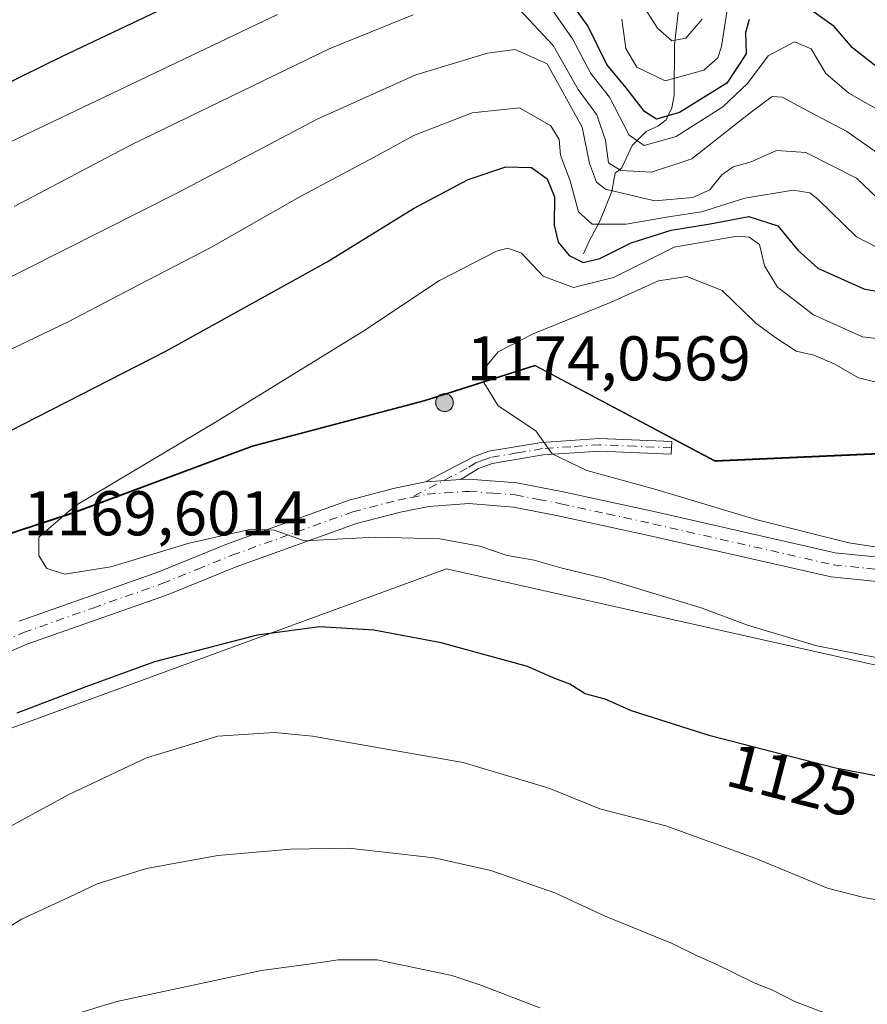
# Model space of a CAD drawing. Units: metres. Extents: x 652489 to 655935, y 4700026 to 4702415.
# Drawn here: x 654290 to 654424, y 4700806 to 4700963 of the extents above; entities that cross this region are included whole.
import ezdxf
from ezdxf.enums import TextEntityAlignment as Align

# ---------------------------------------------------------------- set-up
doc = ezdxf.new("R2010")
doc.units = ezdxf.units.M
doc.header["$MEASUREMENT"] = 0
doc.linetypes.add('DGN Style 4', pattern=[2.6384748266838614, 1.318413404963828, -0.6592067024819142, 0.001648016756204785, -0.6592067024819142])
for name, color, linetype, lineweight in [('Aerogenerador Cxs', 7, 'Continuous', 0), ('Arbolado forestal CxS', 92, 'Continuous', 0), ('Camino Cxs', 7, 'Continuous', 0), ('Camino eje', 30, 'DGN Style 4', 13), ('Comarca', 135, 'Continuous', 13), ('Comarca CxS', 21, 'Continuous', 0), ('Comunidad autónoma', 142, 'Continuous', 30), ('Comunidad Autónoma CxS', 142, 'Continuous', 0), ('Corriente natural lineal', 142, 'Continuous', 13), ('Curva de nivel maestra', 30, 'Continuous', 30), ('Curva de nivel normal', 30, 'Continuous', 0), ('Instalación de energía eléctrica Cxs', 135, 'Continuous', 0), ('Matorral CxS', 135, 'Continuous', 0), ('Municipio', 91, 'Continuous', 13), ('Municipio CxS', 4, 'Continuous', 0), ('Núcleo urbano CxS', 7, 'Continuous', 0), ('Pista no pavimentada Cxs', 111, 'Continuous', 0), ('Pista no pavimentada eje', 91, 'DGN Style 4', 0), ('Provincia', 7, 'Continuous', 0), ('Provincia CxS', 1, 'Continuous', 0), ('Punto de cota en construcción elevada', 7, 'Continuous', 0), ('Rótulo de curva de nivel directora', 7, 'Continuous', 0), ('Rótulo de punto de cota en construcción', 7, 'Continuous', 0)]:
    doc.layers.add(name, color=color, linetype=linetype, lineweight=lineweight)
doc.styles.add('Style-Arial', font='txt')

# ---------------------------------------------------------------- blocks, each defined once
blk = doc.blocks.new('5PANOT')
at = {"layer": 'Instalación de energía eléctrica Cxs', "linetype": 'Continuous', "lineweight": 0}
h = blk.add_hatch(color=1, dxfattribs=at)
edge = h.paths.add_edge_path()
edge.add_arc((0, 0), 0.1559999991919335, 270, 630)

msp = doc.modelspace()

# ---------------------------------------------------------------- linework, layer by layer
at = {"layer": 'Aerogenerador Cxs', "color": 7, "linetype": 'Continuous', "lineweight": 0}
msp.add_polyline3d([(654355.8430000005, 4700902.779100001, 1157.069199999998), (654356.0143999998, 4700902.944, 1157.073399999994), (654356.2111999998, 4700903.077600001, 1157.254499999996), (654356.4276999999, 4700903.175899999, 1157.615999999995), (654356.6578000003, 4700903.236099999, 1158.162700000001), (654356.8947999999, 4700903.2565, 1158.898100000006), (654357.0574000003, 4700903.2468, 1159.512300000002), (654357.2177999998, 4700903.2183, 1160.214399999997), (654357.4478000002, 4700903.142300001, 1161.413700000005), (654357.6612, 4700903.027799999, 1161.764599999995), (654357.8517000005, 4700902.8781, 1162.0092), (654358.0135000005, 4700902.697899999, 1162.458799999993), (654358.1419000003, 4700902.492500001, 1163.052100000001), (654358.2328000005, 4700902.267999999, 1162.401700000002), (654358.2836999996, 4700902.031099999, 1161.842699999994), (654358.2929999996, 4700901.789100001, 1161.395600000004), (654358.2604, 4700901.549000001, 1161.077399999995), (654358.1869000001, 4700901.318200001, 1160.901500000007), (654358.0746999999, 4700901.103599999, 1160.876300000004), (654357.9271999998, 4700900.911499999, 1161.004300000001), (654357.7487000005, 4700900.7477, 1161.283100000001), (654357.5447000006, 4700900.6171, 1161.703599999993), (654357.3212000001, 4700900.523700001, 1161.032800000001), (654357.0849000001, 4700900.4702, 1160.080300000001), (654356.8430000005, 4700900.4583, 1159.174899999998), (654356.6026, 4700900.488299999, 1158.336899999995), (654356.3710000003, 4700900.5592, 1157.585699999996), (654356.1551000001, 4700900.6691, 1156.938599999994), (654355.9614000004, 4700900.8145, 1156.411399999997), (654355.7956999998, 4700900.9912, 1156.018200000006), (654355.6628999999, 4700901.193800001, 1155.770900000003), (654355.5670999996, 4700901.416200001, 1155.679799999998), (654355.5109999999, 4700901.651900001, 1155.751399999994), (654355.4963999996, 4700901.8937, 1155.989300000001), (654355.5237999996, 4700902.134400001, 1156.392999999997), (654355.5921999998, 4700902.366699999, 1156.955600000001), (654355.6996999999, 4700902.583799999, 1157.246499999994)], close=True, dxfattribs=at)
for points in [[(654355.8430000005, 4700902.779100001, 1157.069199999998), (654356.0143999998, 4700902.9441, 1157.073000000004), (654356.2111999998, 4700903.077600001, 1157.254499999996), (654356.4277999997, 4700903.175899999, 1157.616299999994), (654356.6578000003, 4700903.236099999, 1158.162700000001), (654356.8947999999, 4700903.2565, 1158.898100000006), (654357.0574000003, 4700903.2468, 1159.512300000002), (654357.2177999998, 4700903.2183, 1160.214399999997)], [(654357.2177999998, 4700903.2183, 1160.214399999997), (654357.4478000002, 4700903.142300001, 1161.413700000005), (654357.6612, 4700903.027799999, 1161.764599999995), (654357.8517000005, 4700902.8782, 1162.008700000006), (654358.0135000005, 4700902.697899999, 1162.458799999993), (654358.1419000003, 4700902.492500001, 1163.052100000001), (654358.2328000005, 4700902.267999999, 1162.401700000002), (654358.2836999996, 4700902.031099999, 1161.842699999994), (654358.2929999996, 4700901.789100001, 1161.395600000004), (654358.2604, 4700901.549100001, 1161.077600000004), (654358.1869000001, 4700901.318299999, 1160.901700000002), (654358.0746999999, 4700901.103599999, 1160.876300000004), (654357.9271999998, 4700900.911499999, 1161.004300000001), (654357.7487000005, 4700900.7477, 1161.283100000001), (654357.5447000006, 4700900.6171, 1161.703599999993), (654357.3212000001, 4700900.523700001, 1161.032800000001), (654357.0849000001, 4700900.4702, 1160.080300000001)], [(654357.0849000001, 4700900.4702, 1160.080300000001), (654356.8430000005, 4700900.4583, 1159.174899999998), (654356.6026, 4700900.488299999, 1158.336899999995), (654356.3710000003, 4700900.5592, 1157.585699999996), (654356.1551000001, 4700900.6691, 1156.938599999994), (654355.9614000004, 4700900.8145, 1156.411399999997), (654355.7956999998, 4700900.9912, 1156.018200000006), (654355.6628999999, 4700901.193800001, 1155.770900000003), (654355.5670999996, 4700901.416300001, 1155.679900000003), (654355.5109999999, 4700901.651900001, 1155.751399999994), (654355.4963999996, 4700901.8937, 1155.989300000001), (654355.5237999996, 4700902.134400001, 1156.392999999997), (654355.5921999998, 4700902.366699999, 1156.955600000001), (654355.6996999999, 4700902.583799999, 1157.246499999994), (654355.8430000005, 4700902.779100001, 1157.069199999998)]]:
    msp.add_polyline3d(points, dxfattribs=at)
at = {"layer": 'Arbolado forestal CxS', "color": 92, "linetype": 'Continuous', "lineweight": 0}
msp.add_polyline3d([(654675.8945000004, 4700913.5549, 1139.024999999994), (654638.9647000004, 4700917.785300001, 1134.828800000003), (654604.8448999999, 4700920.785499999, 1128.313699999999), (654571.7451, 4700924.0657, 1124.302500000005), (654551.7553000003, 4700925.8957, 1120.094899999996), (654545.4753000002, 4700920.965700001, 1124.872300000003), (654531.0251000002, 4700910.3059, 1135.531099999993), (654524.6853, 4700908.8059, 1135.944900000002), (654500.8954999996, 4700918.336100001, 1126.5625), (654461.2154999999, 4700903.1961, 1132.493600000002), (654435.2955, 4700894.126300001, 1139.162500000006), (654399.8457000004, 4700892.536499999, 1137.524099999995), (654371.2659, 4700907.706700001, 1135.688500000004), (654353.6759000003, 4700902.0867, 1134.102700000003), (654326.4561000001, 4700894.9069, 1131.113200000007), (654298.2761000004, 4700884.397100001, 1129.748300000007), (654269.3060999997, 4700874.907099999, 1128.649099999995)], dxfattribs=at)
msp.add_polyline3d([(654675.8945000004, 4700913.5549, 1139.024999999994), (654638.9647000004, 4700917.785300001, 1134.828800000003), (654604.8448999999, 4700920.785499999, 1128.313699999999), (654571.7451, 4700924.0657, 1124.302500000005), (654551.7553000003, 4700925.8957, 1120.094899999996), (654545.4753000002, 4700920.965700001, 1124.872300000003), (654531.0251000002, 4700910.3059, 1135.531099999993), (654524.6853, 4700908.8059, 1135.944900000002), (654500.8954999996, 4700918.336100001, 1126.5625), (654461.2154999999, 4700903.1961, 1132.493600000002), (654435.2955, 4700894.126300001, 1139.162500000006), (654399.8457000004, 4700892.536499999, 1137.524099999995), (654371.2659, 4700907.706700001, 1135.688500000004), (654353.6759000003, 4700902.0867, 1134.102700000003), (654326.4561000001, 4700894.9069, 1131.113200000007), (654298.2761000004, 4700884.397100001, 1129.748300000007), (654269.3060999997, 4700874.907099999, 1128.649099999995)], dxfattribs=at)
at = {"layer": 'Camino Cxs', "color": 7, "linetype": 'Continuous', "lineweight": 0, "extrusion": (0.6412603786508292, 0.04229346534294402, 0.766156896178505), "elevation": 619300.2890898729, "flags": 128}
msp.add_lwpolyline([(4647634.88166149, -736544.2815992918), (4647634.881661489, -736551.6197675113)], dxfattribs=at)
at = {"layer": 'Camino Cxs', "color": 7, "linetype": 'Continuous', "lineweight": 0}
msp.add_polyline3d([(654359.4901000002, 4700889.6501, 1133.659700000004), (654353.8800999997, 4700889.280099999, 1138.375599999999), (654361.4801000003, 4700893.2501, 1135.343599999993), (654363.9401000004, 4700894.140100001, 1135.061199999996), (654372.3000999996, 4700895.5601, 1135.015899999999), (654381.4901000002, 4700896.1801, 1136.005799999999), (654392.9401000004, 4700895.700099999, 1137.286500000002), (654392.8601000002, 4700893.700099999, 1137.090200000006), (654381.5201000003, 4700894.1801, 1135.819600000003), (654372.5401, 4700893.5701, 1134.769799999995), (654364.4501, 4700892.200099999, 1133.678700000004), (654362.2801000001, 4700891.4101, 1133.437300000005)], close=True, dxfattribs=at)
msp.add_polyline3d([(654353.8800999997, 4700889.280099999, 1138.375599999999), (654361.4801000003, 4700893.2501, 1135.343599999993), (654363.9401000004, 4700894.140100001, 1135.061199999996), (654372.3000999996, 4700895.5601, 1135.015899999999), (654381.4901000002, 4700896.1801, 1136.005799999999), (654392.9401000004, 4700895.700099999, 1137.286500000002), (654392.8601000002, 4700893.700099999, 1137.090200000006), (654381.5201000003, 4700894.1801, 1135.819600000003), (654372.5401, 4700893.5701, 1134.769799999995), (654364.4501, 4700892.200099999, 1133.678700000004), (654362.2801000001, 4700891.4101, 1133.437300000005), (654359.4901000002, 4700889.6501, 1133.659700000004)], dxfattribs=at)
at = {"layer": 'Camino eje', "color": 30, "linetype": 'DGN Style 4', "lineweight": 13}
msp.add_polyline3d([(654392.9001000002, 4700894.700099999, 1137.188500000004), (654387.2301000003, 4700894.940099999, 1136.5389), (654381.5050999997, 4700895.1801, 1135.912599999996), (654376.9101, 4700894.870100001, 1135.381500000003), (654372.4200999998, 4700894.565099999, 1134.892399999997), (654368.3750999998, 4700893.880100001, 1134.360199999996), (654364.1951000001, 4700893.170100001, 1134.233900000007), (654362.9650999998, 4700892.725099999, 1133.802500000005), (654361.8800999997, 4700892.3301, 1133.797099999996), (654360.4851000002, 4700891.450099999, 1134.147500000006), (654351.6562999999, 4700886.838099999, 1136.111399999995)], dxfattribs=at)
at = {"layer": 'Comarca', "color": 135, "linetype": 'Continuous', "lineweight": 13, "flags": 128}
msp.add_lwpolyline([(654675.8500000013, 4700913.624100001), (654638.9160000022, 4700917.855100002), (654604.7990000006, 4700920.860100001), (654571.6940000014, 4700924.136100001), (654551.706000002, 4700925.972100004), (654545.4260000011, 4700921.039099999), (654530.9740000009, 4700910.379100001), (654524.6410000002, 4700908.877100003), (654500.8450000016, 4700918.407100001), (654461.1640000017, 4700903.269099999), (654435.2450000013, 4700894.203100001), (654399.7999999997, 4700892.609099997), (654398.0060000019, 4700893.561100001), (654395.9940000006, 4700894.629100002), (654371.2130000025, 4700907.782100001), (654353.6299999999, 4700902.157099999), (654326.410000002, 4700894.976100001), (654298.2230000005, 4700884.475100001), (654269.2600000007, 4700874.977100001)], dxfattribs=at)
at = {"layer": 'Comarca CxS', "color": 21, "linetype": 'Continuous', "lineweight": 0, "flags": 128}
msp.add_lwpolyline([(654675.8500000007, 4700913.624050001), (654638.9159999993, 4700917.85505), (654604.799, 4700920.86005), (654571.6940000008, 4700924.13605), (654551.7059999993, 4700925.97205), (654545.4260000006, 4700921.039050001), (654530.9740000003, 4700910.379050002), (654524.6409999996, 4700908.877050002), (654500.8449999989, 4700918.407050001), (654461.163999999, 4700903.269049998), (654435.2450000007, 4700894.203050001), (654399.7999999991, 4700892.609049999), (654398.0059999991, 4700893.561050002), (654395.994, 4700894.629050002), (654371.2129999998, 4700907.782050001), (654353.6299999993, 4700902.157050001), (654326.4099999992, 4700894.976050001), (654298.2229999999, 4700884.475050001), (654269.26, 4700874.977050001)], dxfattribs=at)
at = {"layer": 'Comunidad autónoma', "color": 142, "linetype": 'Continuous', "lineweight": 30, "flags": 128}
msp.add_lwpolyline([(654675.8500000013, 4700913.624100001), (654638.9160000022, 4700917.855100002), (654604.7990000006, 4700920.860100001), (654571.6940000014, 4700924.136100001), (654551.706000002, 4700925.972100004), (654545.4260000011, 4700921.039099999), (654530.9740000009, 4700910.379100001), (654524.6410000002, 4700908.877100003), (654500.8450000016, 4700918.407100001), (654461.1640000017, 4700903.269099999), (654435.2450000013, 4700894.203100001), (654399.7999999997, 4700892.609099997), (654398.0060000019, 4700893.561100001), (654395.9940000006, 4700894.629100002), (654371.2130000025, 4700907.782100001), (654353.6299999999, 4700902.157099999), (654326.410000002, 4700894.976100001), (654298.2230000005, 4700884.475100001), (654269.2600000007, 4700874.977100001)], dxfattribs=at)
at = {"layer": 'Comunidad Autónoma CxS', "color": 142, "linetype": 'Continuous', "lineweight": 0, "flags": 128}
msp.add_lwpolyline([(654675.8500000007, 4700913.624050001), (654638.9159999993, 4700917.85505), (654604.799, 4700920.86005), (654571.6940000008, 4700924.13605), (654551.7059999993, 4700925.97205), (654545.4260000006, 4700921.039050001), (654530.9740000003, 4700910.379050002), (654524.6409999996, 4700908.877050002), (654500.8449999989, 4700918.407050001), (654461.163999999, 4700903.269049998), (654435.2450000007, 4700894.203050001), (654399.7999999991, 4700892.609049999), (654398.0059999991, 4700893.561050002), (654395.994, 4700894.629050002), (654371.2129999998, 4700907.782050001), (654353.6299999993, 4700902.157050001), (654326.4099999992, 4700894.976050001), (654298.2229999999, 4700884.475050001), (654269.26, 4700874.977050001)], dxfattribs=at)
at = {"layer": 'Corriente natural lineal', "color": 142, "linetype": 'Continuous', "lineweight": 13}
msp.add_polyline3d([(654378.9700999996, 4700925.470100001, 1124.835500000001), (654379.8300999999, 4700927.4801, 1123.007599999997), (654381.5601000005, 4700930.6501, 1120.104399999997), (654383.4600999998, 4700935.350099999, 1115.567500000005), (654383.9901000002, 4700938.2501, 1113.055099999998), (654385.0301000001, 4700939.100099999, 1111.621899999998), (654386.6801000005, 4700942.6601, 1107.2641), (654388.8901000004, 4700944.870100001, 1104.370500000005), (654390.7600999996, 4700945.7301, 1102.211299999995), (654392.0401, 4700946.7501, 1100.1201), (654392.9301000005, 4700948.640100001, 1098.251099999994), (654393.3400999998, 4700950.5701, 1096.824399999998), (654393.3800999997, 4700958.640100001, 1090.685500000007), (654394.0500999996, 4700964.6601, 1085.832399999999)], dxfattribs=at)
at = {"layer": 'Curva de nivel maestra', "color": 30, "linetype": 'Continuous', "lineweight": 30, "flags": 128}
for points, elevation in [([(654324.4900000002, 4700970.220100001), (654296.2400000002, 4700956.7501), (654264.1399999997, 4700941.0101)], 1100), ([(654405.2000000002, 4700962.6601), (654404.6299999999, 4700960.5601), (654404.7400000002, 4700957.1801), (654401.6799999997, 4700952.550100001), (654394.1799999997, 4700947.890100001), (654390.5, 4700946.860099999), (654388.6100000005, 4700948.040100001), (654385.7199999997, 4700951.8201), (654382.6699999999, 4700955.5101), (654379.6500000004, 4700961.640100001), (654374.2800000003, 4700969.100099999)], 1100), ([(654496.6900000004, 4700965.020099999), (654494.6900000004, 4700961.610099999), (654491.2999999998, 4700958.5801), (654488.6299999999, 4700955.3101), (654484.6299999999, 4700952.5001), (654479.2400000002, 4700950.300100001), (654473.9400000004, 4700949.4801), (654466.4100000003, 4700949.840100001), (654459.6600000003, 4700948.7601), (654453.1200000001, 4700949.550100001), (654446.4000000004, 4700951.0101), (654438.2100000001, 4700950.710100001), (654433.1600000003, 4700951.440099999), (654425.7999999998, 4700954.890100001), (654421.6399999997, 4700958.130100001), (654418.7199999997, 4700961.5601), (654415.2199999997, 4700964.020099999)], 1100), ([(654258.6100000005, 4700882.390100001), (654312.7100000001, 4700910.020099999), (654338.29, 4700924.190099999), (654351.9600000001, 4700932.670100001), (654360.6299999999, 4700937.2501), (654366.6299999999, 4700939.290100001), (654370.7000000002, 4700939.1801), (654373.2000000002, 4700937.350099999), (654374.3300000001, 4700934.4901), (654374.3099999997, 4700930.0001), (654374.9199999999, 4700927.3301), (654376.6699999999, 4700925.220100001), (654378.9000000004, 4700924.120100001), (654381.5199999996, 4700924.7401), (654386.5300000003, 4700927.2301), (654392.8499999996, 4700929.2501), (654399.0499999998, 4700930.2501), (654405.1699999999, 4700931.370100001), (654409.79, 4700929.890100001), (654412.9400000004, 4700926.040100001), (654416.1200000001, 4700923.220100001), (654423.4299999997, 4700919.9001), (654432.6500000004, 4700918.170100001)], 1125), ([(654431.1299999999, 4700841.530099999), (654418.9400000004, 4700843.880100001), (654399.0599999997, 4700849.020099999), (654386.54, 4700852.9901), (654382.3600000005, 4700854.800100001), (654379.2300000006, 4700855.6601), (654376.75, 4700857.1801), (654374.1200000001, 4700858.220100001), (654370.0800000001, 4700860.0001), (654356.3799999999, 4700863.7601), (654345.6600000003, 4700865.770099999), (654337.1100000005, 4700866.3201), (654327.2000000002, 4700865.0001), (654310.9100000003, 4700860.7301), (654300.0099999999, 4700856.780099999), (654289.0599999997, 4700852.610099999)], 1125)]:
    msp.add_lwpolyline(points, dxfattribs=dict(at, elevation=elevation))
at = {"layer": 'Curva de nivel normal', "color": 30, "linetype": 'Continuous', "lineweight": 0, "flags": 128}
for points, elevation in [([(654397.7800000003, 4700962.720100001), (654395.1799999997, 4700959.6601), (654392.9800000006, 4700959.280099999), (654390.6600000003, 4700961.280099999), (654386.8200000003, 4700967.350099999)], 1090), ([(654431, 4700945.3201), (654421.0599999997, 4700950.940099999), (654417.3799999999, 4700954.0601), (654415.0599999997, 4700958.0001), (654412.4400000004, 4700959.0801), (654408.2300000006, 4700956.860099999), (654404.9600000001, 4700952.4801), (654401.0300000003, 4700948.790100001), (654393.6500000004, 4700944.0601), (654388.5800000001, 4700942.640100001), (654386.1699999999, 4700944.270099999), (654383.0499999998, 4700950.3201), (654380.0999999996, 4700954.0601), (654377.2100000001, 4700959.590100001), (654372.5499999998, 4700966.290100001)], 1105), ([(654402.1699999999, 4700966.9301), (654400.8499999996, 4700958.360099999), (654400.2300000006, 4700956.550100001), (654398.0300000003, 4700954.630100001), (654391.9100000003, 4700952.9101), (654387.4299999997, 4700955.100099999), (654385.6799999997, 4700958.050100001), (654385.0199999996, 4700962.720100001)], 1095), ([(654428.1900000004, 4700939.620100001), (654420.7300000006, 4700944.860099999), (654413.7800000003, 4700948.530099999), (654410.4699999997, 4700950.3301), (654408.8600000005, 4700950.4101), (654405.4000000004, 4700947.840100001), (654396.1200000001, 4700940.540100001), (654389.7199999997, 4700938.4001), (654384.8799999999, 4700938.700099999), (654382.9100000003, 4700939.9301), (654382.4500000002, 4700943.460100001), (654381.0599999997, 4700947.540100001), (654378.1100000005, 4700951.540100001), (654374.1100000005, 4700958.540100001), (654368.7999999998, 4700964.2501)], 1110), ([(654330.3899999997, 4700963.440099999), (654285.6500000004, 4700942.130100001)], 1105), ([(654351.9000000004, 4700963.370100001), (654338.6100000005, 4700957.9801), (654307.29, 4700942.8101), (654288.6299999999, 4700932.960100001)], 1110), ([(654426.6699999999, 4700933.2401), (654422.25, 4700937.460100001), (654414.2000000002, 4700941.540100001), (654409.5700000003, 4700941.840100001), (654405.5599999997, 4700940.0801), (654402.6900000004, 4700939.2601), (654400.8799999999, 4700937.9901), (654398.9600000001, 4700935.6501), (654396.29, 4700934.4001), (654390.2800000003, 4700933.890100001), (654382.4100000003, 4700935.720100001), (654380.9800000006, 4700936.840100001), (654379.9000000004, 4700939.8201), (654378.7400000002, 4700945.540100001), (654373.1900000004, 4700955.620100001), (654368.0999999996, 4700957.860099999), (654363.7100000001, 4700957.3301), (654352.3700000001, 4700953.870100001), (654336.7100000001, 4700946.8201), (654314.9699999997, 4700935.370100001), (654277.7100000001, 4700916.5801)], 1115), ([(654429, 4700924.700099999), (654422.2599999999, 4700928.1801), (654416.1200000001, 4700934.130100001), (654414.8600000005, 4700935.1501), (654412.1799999997, 4700935.550100001), (654404.5599999997, 4700934.3201), (654397.6799999997, 4700932.1601), (654392.4100000003, 4700931.340100001), (654385.6900000004, 4700930.1601), (654380.2999999998, 4700930.200099999), (654378.1699999999, 4700932.1601), (654376.8200000003, 4700937.0601), (654375.3200000003, 4700941.110099999), (654375.0899999999, 4700943.600099999), (654373.7400000002, 4700945.800100001), (654368.7999999998, 4700948.640100001), (654361.2800000003, 4700947.8201), (654352.1600000003, 4700944.3201), (654345.7400000002, 4700940.800100001), (654334.2199999997, 4700934.670100001), (654319.8200000003, 4700926.4801), (654308.5, 4700920.630100001), (654297.1799999997, 4700914.6601), (654280.29, 4700906.610099999)], 1120), ([(654432.7000000002, 4700911.210100001), (654423.2199999997, 4700912.3201), (654415.4299999997, 4700915.800100001), (654409.7400000002, 4700920.170100001), (654407.6500000004, 4700923.5801), (654406.8399999999, 4700926.940099999), (654405.2000000002, 4700928.110099999), (654403.3399999999, 4700928.2501), (654393.3300000001, 4700926.520099999), (654383.6799999997, 4700921.7401), (654377.3399999999, 4700920.140100001), (654372.5199999996, 4700921.920100001), (654369.0999999996, 4700925.5801), (654366.9199999999, 4700926.390100001), (654365.1299999999, 4700925.9001), (654356.1100000005, 4700921.220100001), (654344.0999999996, 4700913.2601), (654320.8200000003, 4700898.940099999), (654298.2800000003, 4700885.5101), (654292.54, 4700880.540100001), (654292.54, 4700877.600099999), (654293.7999999998, 4700875.550100001), (654296.6699999999, 4700874.6601), (654303.9500000002, 4700875.8201), (654316.3799999999, 4700879.5601), (654326.2400000002, 4700881.780099999), (654329.9000000004, 4700881.630100001), (654334.6699999999, 4700879.950099999), (654345.9699999997, 4700880.520099999), (654356.1799999997, 4700880.2401), (654362.4800000006, 4700879.090100001), (654366.8600000005, 4700877.640100001), (654371.0999999996, 4700876.860099999), (654375.5800000001, 4700875.620100001), (654382.1200000001, 4700874.0001), (654397.6299999999, 4700869.290100001), (654404.9600000001, 4700866.5801), (654415.9600000001, 4700863.300100001), (654432.3300000001, 4700860.0701)], 1130), ([(654395.3399999999, 4700921.890100001), (654390.8200000003, 4700921.200099999), (654383.3399999999, 4700917.780099999), (654370.9600000001, 4700912.7601), (654365.3899999997, 4700909.9001), (654363.6399999997, 4700907.8101), (654363.1500000004, 4700905.040100001), (654365.3899999997, 4700901.360099999), (654371.4000000004, 4700897.4101), (654373.9600000001, 4700893.7601), (654379.4500000002, 4700891.100099999), (654390.2400000002, 4700888.140100001), (654406.29, 4700883.300100001), (654421.0199999996, 4700879.610099999), (654433.8499999996, 4700877.670100001)], 1135), ([(654522.1299999999, 4700921.390100001), (654516.2100000001, 4700915.420100001), (654509.4600000001, 4700911.970100001), (654502.9600000001, 4700909.7601), (654496.6299999999, 4700907.0701), (654489.5, 4700905.9101), (654483.79, 4700904.7601), (654477.2599999999, 4700903.7401), (654471.7300000006, 4700902.2501), (654461.6600000003, 4700900.630100001), (654454.1200000001, 4700901.4301), (654444.6299999999, 4700904.920100001), (654440.29, 4700905.460100001), (654435.3200000003, 4700904.0601), (654430.1399999997, 4700903.960100001), (654422.5599999997, 4700905.780099999), (654418.7300000006, 4700908.020099999), (654415.4800000006, 4700909.380100001), (654412.6699999999, 4700910.020099999), (654409.29, 4700912.2601), (654406.29, 4700914.4801), (654400.9600000001, 4700919.630100001), (654395.3399999999, 4700921.890100001)], 1135), ([(654273.0499999998, 4700826.4901), (654297.2199999997, 4700839.640100001), (654309.6299999999, 4700845.5001), (654320.9600000001, 4700848.960100001), (654329.8499999996, 4700849.5101), (654335.9600000001, 4700848.970100001), (654359.8300000001, 4700844.780099999), (654373.4500000002, 4700840.700099999), (654381.5099999999, 4700837.450099999), (654391.9900000002, 4700834.720100001), (654406.2999999998, 4700829.530099999), (654417.6500000004, 4700824.860099999), (654423.4000000004, 4700823.350099999), (654430.0599999997, 4700822.130100001), (654440.9600000001, 4700822.130100001), (654451.4600000001, 4700824.0601), (654462.3499999996, 4700827.390100001), (654486.6299999999, 4700839.6601), (654514.6699999999, 4700850.940099999), (654524.1299999999, 4700855.420100001)], 1120), ([(654274.29, 4700810.120100001), (654289.7800000003, 4700819.9101), (654297.25, 4700823.340100001), (654301.7800000003, 4700825.540100001), (654309.6299999999, 4700827.9801), (654320.9199999999, 4700830.020099999), (654332.4600000001, 4700831.030099999), (654341.7400000002, 4700831.170100001), (654355.2400000002, 4700829.670100001), (654364.2400000002, 4700827.6601), (654374.4199999999, 4700824.0801), (654382.3899999997, 4700820.4101), (654393, 4700816.0801), (654396.9800000006, 4700814.0801), (654399.9900000002, 4700812.790100001), (654405.8899999997, 4700809.880100001), (654408.9299999997, 4700808.640100001), (654412.5999999996, 4700806.8201), (654421.9400000004, 4700803.2401)], 1115), ([(654292.3799999999, 4700803.0701), (654304.8899999997, 4700806.850099999), (654327.8799999999, 4700811.770099999), (654336.1100000005, 4700812.870100001), (654340, 4700813.470100001), (654346.1900000004, 4700813.460100001), (654358.0499999998, 4700810.9901), (654362.6799999997, 4700809.450099999), (654372.0199999996, 4700805.880100001)], 1110)]:
    msp.add_lwpolyline(points, dxfattribs=dict(at, elevation=elevation))
at = {"layer": 'Instalación de energía eléctrica Cxs', "color": 135, "linetype": 'Continuous', "lineweight": 0, "extrusion": (-0.8657723823659034, -0.2765836702496453, 0.417060733327538), "elevation": -1866233.593110332, "flags": 128}
msp.add_lwpolyline([(-4278819.607832509, 857639.0768861007), (-4278819.607832509, 857642.5374141987)], dxfattribs=at)
at = {"layer": 'Instalación de energía eléctrica Cxs', "color": 135, "linetype": 'Continuous', "lineweight": 0}
for points in [[(654269.3060999997, 4700874.907099999, 1129.313699999999), (654298.2761000004, 4700884.397100001, 1143.694499999998), (654326.4561000001, 4700894.9069, 1131.470600000001), (654353.6759000003, 4700902.0867, 1148.937999999995), (654355.8430000005, 4700902.779100001, 1157.069199999998), (654357.2177999998, 4700903.2183, 1160.214399999997), (654371.2659, 4700907.706700001, 1136.251900000003), (654399.8457000004, 4700892.536499999, 1137.616599999994), (654435.2955, 4700894.126300001, 1139.655199999994), (654461.2154999999, 4700903.1961, 1133.723899999997), (654500.8954999996, 4700918.336100001, 1128.461899999995), (654524.6853, 4700908.8059, 1135.672399999996), (654531.0251000002, 4700910.3059, 1135.175300000003), (654545.4753000002, 4700920.965700001, 1126.253400000002), (654551.7553000003, 4700925.8957, 1122.341199999995), (654571.7451, 4700924.0657, 1126.927800000005), (654604.8448999999, 4700920.785499999, 1131.018200000006), (654638.9647000004, 4700917.785300001, 1137.186900000001), (654675.8945000004, 4700913.5549, 1140.884999999995)], [(654357.2177999998, 4700903.2183, 1160.214399999997), (654371.2659, 4700907.706700001, 1136.251900000003), (654399.8457000004, 4700892.536499999, 1137.616599999994), (654435.2955, 4700894.126300001, 1139.655199999994), (654461.2154999999, 4700903.1961, 1133.723899999997), (654500.8954999996, 4700918.336100001, 1128.461899999995), (654524.6853, 4700908.8059, 1135.672399999996), (654531.0251000002, 4700910.3059, 1135.175300000003), (654545.4753000002, 4700920.965700001, 1126.253400000002), (654551.7553000003, 4700925.8957, 1122.341199999995), (654562.5427999999, 4700924.908100001, 1120.198699999994)], [(654067.8261000002, 4700816.464500001, 1106.4136), (654094.3362999996, 4700820.947899999, 1113.051200000002), (654105.4962999999, 4700822.6577, 1115.579199999993), (654125.6063000001, 4700829.3377, 1119.213399999993), (654153.9363000002, 4700838.6975, 1123.884999999995), (654183.5362999998, 4700848.077500001, 1125.691399999996), (654213.6561000004, 4700857.087300001, 1127.374400000001), (654242.2361000003, 4700866.4573, 1127.735300000001), (654269.3060999997, 4700874.907099999, 1129.313699999999), (654298.2761000004, 4700884.397100001, 1143.694499999998), (654326.4561000001, 4700894.9069, 1131.470600000001), (654353.6759000003, 4700902.0867, 1148.937999999995), (654355.8430000005, 4700902.779100001, 1157.069199999998)], [(654932.6608999996, 4700844.701900001, 1140.596999999994), (654914.4111000003, 4700870.7303, 1140.881599999993), (654827.0982999997, 4700885.017899999, 1140.835000000006), (654692.9543000003, 4700872.3179, 1145.826400000005), (654570.7166999998, 4700881.842900001, 1126.668099999995), (654434.9851000002, 4700858.030300001, 1129.940400000007), (654357.1974999999, 4700875.492900001, 1128.830199999997), (654170.6659000004, 4700807.2303, 1122.660000000003)], [(654594.9258000003, 4700879.956499999, 1127.138500000001), (654570.7166999998, 4700881.842900001, 1126.668099999995), (654434.9851000002, 4700858.030300001, 1129.940400000007), (654357.1974999999, 4700875.492900001, 1128.830199999997), (654170.6659000004, 4700807.2303, 1122.660000000003), (654066.6842999998, 4700760.3989, 1104.375700000004), (654046.2769999999, 4700800.6823, 1102.454899999997), (654040.3164999997, 4700812.448100001, 1100.136599999998), (654064.4165000003, 4700815.887900001, 1105.555999999997), (654067.8261000002, 4700816.464500001, 1106.4136)]]:
    msp.add_polyline3d(points, dxfattribs=at)
at = {"layer": 'Matorral CxS', "color": 135, "linetype": 'Continuous', "lineweight": 0}
for points in [[(654046.2769999999, 4700800.6823, 1101.784799999994), (654066.6842999998, 4700760.3989, 1104.585800000001), (654170.6659000004, 4700807.2303, 1122.811199999996), (654357.1974999999, 4700875.492900001, 1129.183900000004), (654434.9851000002, 4700858.030300001, 1129.999800000005), (654570.7166999998, 4700881.842900001, 1125.391600000003), (654692.9543000003, 4700872.3179, 1145.532399999996), (654827.0982999997, 4700885.017899999, 1141.435700000002), (654914.4111000003, 4700870.7303, 1139.3698), (654932.6608999996, 4700844.701900001, 1140.150500000003), (654962.8299000004, 4700801.673900001, 1144.168600000005), (655075.2396999998, 4700696.763499999, 1138.173599999995), (655181.2829, 4700624.553099999, 1120.723499999993), (655265.7254999997, 4700569.263499999, 1117.405400000004)], [(654170.6659000004, 4700807.2303, 1122.811199999996), (654357.1974999999, 4700875.492900001, 1129.183900000004), (654434.9851000002, 4700858.030300001, 1129.999800000005), (654570.7166999998, 4700881.842900001, 1125.391600000003), (654692.9543000003, 4700872.3179, 1145.532399999996), (654827.0982999997, 4700885.017899999, 1141.435700000002), (654914.4111000003, 4700870.7303, 1139.3698), (654932.6608999996, 4700844.701900001, 1140.150500000003)]]:
    msp.add_polyline3d(points, dxfattribs=at)
at = {"layer": 'Municipio', "color": 91, "linetype": 'Continuous', "lineweight": 13, "flags": 128}
msp.add_lwpolyline([(654675.8500000013, 4700913.624100001), (654638.9160000022, 4700917.855100002), (654604.7990000006, 4700920.860100001), (654571.6940000014, 4700924.136100001), (654551.706000002, 4700925.972100004), (654545.4260000011, 4700921.039099999), (654530.9740000009, 4700910.379100001), (654524.6410000002, 4700908.877100003), (654500.8450000016, 4700918.407100001), (654461.1640000017, 4700903.269099999), (654435.2450000013, 4700894.203100001), (654399.7999999997, 4700892.609099997), (654398.0060000019, 4700893.561100001), (654395.9940000006, 4700894.629100002), (654371.2130000025, 4700907.782100001), (654353.6299999999, 4700902.157099999), (654326.410000002, 4700894.976100001), (654298.2230000005, 4700884.475100001), (654269.2600000007, 4700874.977100001)], dxfattribs=at)
at = {"layer": 'Municipio CxS', "color": 4, "linetype": 'Continuous', "lineweight": 0, "flags": 128}
msp.add_lwpolyline([(654675.8500000007, 4700913.624050001), (654638.9159999993, 4700917.85505), (654604.799, 4700920.86005), (654571.6940000008, 4700924.13605), (654551.7059999993, 4700925.97205), (654545.4260000006, 4700921.039050001), (654530.9740000003, 4700910.379050002), (654524.6409999996, 4700908.877050002), (654500.8449999989, 4700918.407050001), (654461.163999999, 4700903.269049998), (654435.2450000007, 4700894.203050001), (654399.7999999991, 4700892.609049999), (654398.0059999991, 4700893.561050002), (654395.994, 4700894.629050002), (654371.2129999998, 4700907.782050001), (654353.6299999993, 4700902.157050001), (654326.4099999992, 4700894.976050001), (654298.2229999999, 4700884.475050001), (654269.26, 4700874.977050001)], dxfattribs=at)
at = {"layer": 'Núcleo urbano CxS', "color": 7, "linetype": 'Continuous', "lineweight": 0}
for points in [[(654269.3060999997, 4700874.907099999, 1128.649099999995), (654298.2761000004, 4700884.397100001, 1129.748300000007), (654326.4561000001, 4700894.9069, 1131.113200000007), (654353.6759000003, 4700902.0867, 1134.102700000003), (654371.2659, 4700907.706700001, 1135.688500000004), (654399.8457000004, 4700892.536499999, 1137.524099999995), (654435.2955, 4700894.126300001, 1139.162500000006), (654461.2154999999, 4700903.1961, 1132.493600000002), (654500.8954999996, 4700918.336100001, 1126.5625), (654524.6853, 4700908.8059, 1135.944900000002), (654531.0251000002, 4700910.3059, 1135.531099999993), (654545.4753000002, 4700920.965700001, 1124.872300000003), (654551.7553000003, 4700925.8957, 1120.094899999996), (654571.7451, 4700924.0657, 1124.302500000005), (654604.8448999999, 4700920.785499999, 1128.313699999999), (654638.9647000004, 4700917.785300001, 1134.828800000003), (654675.8945000004, 4700913.5549, 1139.024999999994)], [(654675.8945000004, 4700913.5549, 1139.024999999994), (654638.9647000004, 4700917.785300001, 1134.828800000003), (654604.8448999999, 4700920.785499999, 1128.313699999999), (654571.7451, 4700924.0657, 1124.302500000005), (654551.7553000003, 4700925.8957, 1120.094899999996), (654545.4753000002, 4700920.965700001, 1124.872300000003), (654531.0251000002, 4700910.3059, 1135.531099999993), (654524.6853, 4700908.8059, 1135.944900000002), (654500.8954999996, 4700918.336100001, 1126.5625), (654461.2154999999, 4700903.1961, 1132.493600000002), (654435.2955, 4700894.126300001, 1139.162500000006), (654399.8457000004, 4700892.536499999, 1137.524099999995), (654371.2659, 4700907.706700001, 1135.688500000004), (654353.6759000003, 4700902.0867, 1134.102700000003), (654326.4561000001, 4700894.9069, 1131.113200000007), (654298.2761000004, 4700884.397100001, 1129.748300000007), (654269.3060999997, 4700874.907099999, 1128.649099999995)], [(654046.2769999999, 4700800.6823, 1101.784799999994), (654066.6842999998, 4700760.3989, 1104.585800000001), (654170.6659000004, 4700807.2303, 1122.811199999996), (654357.1974999999, 4700875.492900001, 1129.183900000004), (654434.9851000002, 4700858.030300001, 1129.999800000005), (654570.7166999998, 4700881.842900001, 1125.391600000003), (654692.9543000003, 4700872.3179, 1145.532399999996), (654827.0982999997, 4700885.017899999, 1141.435700000002), (654914.4111000003, 4700870.7303, 1139.3698), (654932.6608999996, 4700844.701900001, 1140.150500000003), (654962.8299000004, 4700801.673900001, 1144.168600000005), (655075.2396999998, 4700696.763499999, 1138.173599999995), (655181.2829, 4700624.553099999, 1120.723499999993), (655265.7254999997, 4700569.263499999, 1117.405400000004)], [(654932.6608999996, 4700844.701900001, 1140.150500000003), (654914.4111000003, 4700870.7303, 1139.3698), (654827.0982999997, 4700885.017899999, 1141.435700000002), (654692.9543000003, 4700872.3179, 1145.532399999996), (654570.7166999998, 4700881.842900001, 1125.391600000003), (654434.9851000002, 4700858.030300001, 1129.999800000005), (654357.1974999999, 4700875.492900001, 1129.183900000004), (654170.6659000004, 4700807.2303, 1122.811199999996)]]:
    msp.add_polyline3d(points, dxfattribs=at)
at = {"layer": 'Pista no pavimentada Cxs', "color": 111, "linetype": 'Continuous', "lineweight": 0, "extrusion": (0.6412603786508292, 0.04229346534294402, 0.766156896178505), "elevation": 619300.2890898729, "flags": 128}
msp.add_lwpolyline([(4647634.88166149, -736544.2815992918), (4647634.881661489, -736551.6197675113)], dxfattribs=at)
at = {"layer": 'Pista no pavimentada Cxs', "color": 111, "linetype": 'Continuous', "lineweight": 0}
for points in [[(654289.4001000002, 4700867.200099999, 1129.551099999997), (654311.4101, 4700874.9801, 1129.502099999998), (654322.4700999996, 4700879.470100001, 1129.978099999993), (654341.7801000001, 4700886.4101, 1133.688599999994), (654349.0301000001, 4700888.290100001, 1140.895300000004), (654353.8800999997, 4700889.280099999, 1138.375599999999), (654359.4901000002, 4700889.6501, 1133.659700000004), (654360.7701000003, 4700889.7401, 1133.444799999997), (654368.3701, 4700889.1601, 1133.5337), (654375.7301000003, 4700887.7401, 1133.609800000006), (654390.3901000004, 4700884.530099999, 1134.122499999998), (654418.8701, 4700878.050100001, 1140.032699999996), (654429.4401000004, 4700876.9801, 1135.651700000002), (654432.2302999999, 4700876.677300001, 1135.253899999996), (654435.0401, 4700876.6601, 1135.420700000002), (654441.9101, 4700876.5001, 1135.528200000001), (654453.7801000001, 4700877.4101, 1135.3079), (654468.3501000004, 4700879.470100001, 1135.160099999994), (654479.5301000001, 4700881.5701, 1134.308499999999), (654506.3701, 4700887.090100001, 1132.511799999993), (654526.0100999996, 4700890.630100001, 1130.971099999995)], [(654289.4001000002, 4700867.200099999, 1129.551099999997), (654311.4101, 4700874.9801, 1129.502099999998), (654322.4700999996, 4700879.470100001, 1129.978099999993), (654341.7801000001, 4700886.4101, 1133.688599999994), (654349.0301000001, 4700888.290100001, 1140.895300000004), (654353.8800999997, 4700889.280099999, 1138.375599999999)], [(654359.4901000002, 4700889.6501, 1133.659700000004), (654360.7701000003, 4700889.7401, 1133.444799999997), (654368.3701, 4700889.1601, 1133.5337), (654375.7301000003, 4700887.7401, 1133.609800000006), (654390.3901000004, 4700884.530099999, 1134.122499999998), (654418.8701, 4700878.050100001, 1140.032699999996), (654429.4401000004, 4700876.9801, 1135.651700000002)], [(654526.6101000002, 4700886.790100001, 1130.352599999998), (654507.1001000004, 4700883.270099999, 1131.332699999999), (654480.2801000001, 4700877.7501, 1133.173299999995), (654468.9801000003, 4700875.630100001, 1133.948499999999), (654454.2001, 4700873.540100001, 1134.515199999994), (654442.0100999996, 4700872.600099999, 1134.595799999996), (654431.6901000004, 4700872.860099999, 1134.289300000004), (654418.2500999998, 4700874.210100001, 1135.604699999996), (654389.5401, 4700880.7401, 1133.262400000007), (654374.9501, 4700883.9301, 1132.653999999995), (654367.8601000002, 4700885.290100001, 1132.733500000002), (654360.7500999998, 4700885.840100001, 1132.220300000001), (654354.4001000002, 4700885.4101, 1132.968900000007), (654349.9001000002, 4700884.5001, 1135.466700000004), (654342.9301000005, 4700882.690099999, 1134.693799999994), (654323.8601000002, 4700875.840100001, 1129.741500000004), (654312.7901, 4700871.340100001, 1128.616500000004), (654290.8101000005, 4700863.5801, 1128.471300000005), (654274.1801000005, 4700856.470100001, 1129.024699999994)], [(654526.6101000002, 4700886.790100001, 1130.352599999998), (654507.1001000004, 4700883.270099999, 1131.332699999999), (654480.2801000001, 4700877.7501, 1133.173299999995), (654468.9801000003, 4700875.630100001, 1133.948499999999), (654454.2001, 4700873.540100001, 1134.515199999994), (654442.0100999996, 4700872.600099999, 1134.595799999996), (654431.6901000004, 4700872.860099999, 1134.289300000004), (654418.2500999998, 4700874.210100001, 1135.604699999996), (654389.5401, 4700880.7401, 1133.262400000007), (654374.9501, 4700883.9301, 1132.653999999995), (654367.8601000002, 4700885.290100001, 1132.733500000002), (654360.7500999998, 4700885.840100001, 1132.220300000001), (654354.4001000002, 4700885.4101, 1132.968900000007), (654349.9001000002, 4700884.5001, 1135.466700000004), (654342.9301000005, 4700882.690099999, 1134.693799999994), (654323.8601000002, 4700875.840100001, 1129.741500000004), (654312.7901, 4700871.340100001, 1128.616500000004), (654290.8101000005, 4700863.5801, 1128.471300000005), (654274.1801000005, 4700856.470100001, 1129.024699999994)]]:
    msp.add_polyline3d(points, dxfattribs=at)
at = {"layer": 'Pista no pavimentada eje', "color": 91, "linetype": 'DGN Style 4', "lineweight": 0}
for points in [[(654351.6562999999, 4700886.838099999, 1136.111399999995), (654354.1401000004, 4700887.345100001, 1134.420199999993), (654356.9451000001, 4700887.530099999, 1132.879499999996), (654360.1201, 4700887.745100001, 1132.742899999997), (654360.7600999996, 4700887.790100001, 1132.770600000004), (654364.5601000005, 4700887.5001, 1132.935400000002), (654368.1151000002, 4700887.225099999, 1133.159700000004), (654371.7950999998, 4700886.515100001, 1133.099600000001), (654375.3400999998, 4700885.835100001, 1133.128400000002), (654382.6700999998, 4700884.2301, 1133.366699999999), (654389.9650999998, 4700882.6351, 1133.609800000006), (654418.5601000005, 4700876.130100001, 1137.981599999999), (654423.8450999996, 4700875.595100001, 1136.641099999993), (654429.2244999995, 4700875.0547, 1134.977599999998)], [(654281.7451, 4700861.8201, 1129.444799999997), (654290.1051000003, 4700865.390100001, 1128.969299999997), (654301.1101000002, 4700869.280099999, 1128.897299999997), (654312.1001000004, 4700873.1601, 1129.116899999994), (654317.6350999996, 4700875.4101, 1129.219100000002), (654323.1651, 4700877.655099999, 1129.853700000007), (654342.3551000003, 4700884.550100001, 1134.273199999996), (654349.4650999998, 4700886.395099999, 1138.599400000006), (654351.6562999999, 4700886.838099999, 1136.111399999995)]]:
    msp.add_polyline3d(points, dxfattribs=at)
at = {"layer": 'Provincia', "color": 7, "linetype": 'Continuous', "lineweight": 0, "flags": 128}
msp.add_lwpolyline([(654675.8500000013, 4700913.624100001), (654638.9160000022, 4700917.855100002), (654604.7990000006, 4700920.860100001), (654571.6940000014, 4700924.136100001), (654551.706000002, 4700925.972100004), (654545.4260000011, 4700921.039099999), (654530.9740000009, 4700910.379100001), (654524.6410000002, 4700908.877100003), (654500.8450000016, 4700918.407100001), (654461.1640000017, 4700903.269099999), (654435.2450000013, 4700894.203100001), (654399.7999999997, 4700892.609099997), (654398.0060000019, 4700893.561100001), (654395.9940000006, 4700894.629100002), (654371.2130000025, 4700907.782100001), (654353.6299999999, 4700902.157099999), (654326.410000002, 4700894.976100001), (654298.2230000005, 4700884.475100001), (654269.2600000007, 4700874.977100001)], dxfattribs=at)
at = {"layer": 'Provincia CxS', "color": 1, "linetype": 'Continuous', "lineweight": 0, "flags": 128}
msp.add_lwpolyline([(654675.8500000007, 4700913.624050001), (654638.9159999993, 4700917.85505), (654604.799, 4700920.86005), (654571.6940000008, 4700924.13605), (654551.7059999993, 4700925.97205), (654545.4260000006, 4700921.039050001), (654530.9740000003, 4700910.379050002), (654524.6409999996, 4700908.877050002), (654500.8449999989, 4700918.407050001), (654461.163999999, 4700903.269049998), (654435.2450000007, 4700894.203050001), (654399.7999999991, 4700892.609049999), (654398.0059999991, 4700893.561050002), (654395.994, 4700894.629050002), (654371.2129999998, 4700907.782050001), (654353.6299999993, 4700902.157050001), (654326.4099999992, 4700894.976050001), (654298.2229999999, 4700884.475050001), (654269.26, 4700874.977050001)], dxfattribs=at)

# ---------------------------------------------------------------- block references
at = {"layer": 'Punto de cota en construcción elevada', "color": 7, "linetype": 'Continuous', "lineweight": 0, "xscale": 10, "yscale": 10, "zscale": 10}
msp.add_blockref('5PANOT', (654356.8947999999, 4700901.8565, 1174.056899999996), dxfattribs=at)

# ---------------------------------------------------------------- texts
at = {"layer": 'Rótulo de curva de nivel directora', "color": 7, "linetype": 'Continuous', "lineweight": 0, "style": 'Style-Arial'}
msp.add_text('1125', height=7.000000000000002, rotation=345.5035646267731, dxfattribs=at).set_placement((654412.3236695996, 4700841.953295302), align=Align.MIDDLE_CENTER)
at = {"layer": 'Rótulo de punto de cota en construcción', "color": 7, "linetype": 'Continuous', "lineweight": 0, "style": 'Style-Arial'}
for s, p in [('1174,0569', (654360.4226000002, 4700905.384299999)), ('1169,6014', (654290.0697, 4700880.813100001))]:
    msp.add_text(s, height=7.000000000000002, dxfattribs=at).set_placement(p)

doc.saveas('drawing.dxf')
